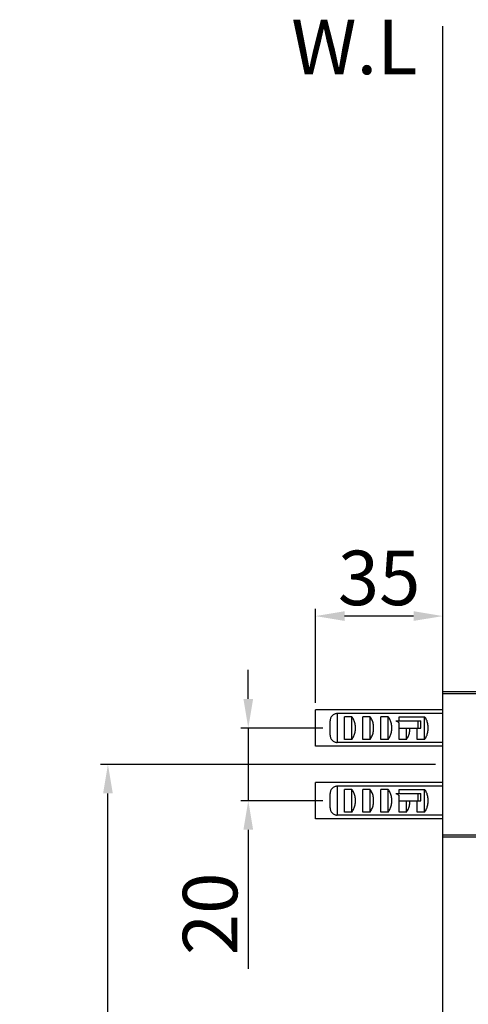
# Model space of a CAD drawing. Extents: x 0 to 1400, y 0 to 975.
# Drawn here: x 398 to 521, y 406 to 677 of the extents above; entities that cross this region are included whole.
import ezdxf

# ---------------------------------------------------------------- set-up
doc = ezdxf.new("R2010")
doc.units = 0
doc.header["$LTSCALE"] = 15
doc.header["$MEASUREMENT"] = 0
doc.header["$PDMODE"] = 4
doc.layers.get('0').update_dxf_attribs({"linetype": 'CONTINUOUS'})
doc.layers.get('Defpoints').update_dxf_attribs({"linetype": 'CONTINUOUS'})
for name, color, linetype in [('DEF_LAYER_AXIS', 7, 'CONTINUOUS'), ('DEF_LAYER_CUT_FEAT', 7, 'CONTINUOUS'), ('DEF_LAYER_ROUND_FEAT', 7, 'CONTINUOUS')]:
    doc.layers.add(name, color=color, linetype=linetype)
doc.styles.add('ROMANS', font='romans')
doc.dimstyles.get("Standard").update_dxf_attribs({"dimtxt": 8, "dimasz": 5, "dimexe": 2, "dimexo": 2, "dimgap": 3, "dimtad": 1, "dimdec": 4, "dimzin": 0, "dimdsep": 46, "dimtxsty": 'ROMANS', "dimcen": 0, "dimclrd": 4, "dimclre": 4, "dimclrt": 3, "dimadec": 0, "dimazin": 0, "dimtfac": 1, "dimtdec": 4, "dimtmove": 0, "dimatfit": 3, "dimfxl": 0, "dimtolj": 1, "dimtzin": 0, "dimarcsym": 0})

# ---------------------------------------------------------------- blocks, each defined once
blk = doc.blocks.new('*D4')
at = {"color": 4, "lineweight": -2}
for p, q in [((479.21, 489.18), (479.21, 515.01)), ((514.21, 489.18), (514.21, 515.01)), ((506.21, 513.01), (487.21, 513.01))]:
    blk.add_line(p, q, dxfattribs=at)
at = {"color": 4}
for points in [[(487.21, 514.35), (487.21, 511.68), (479.21, 513.01)], [(506.21, 514.35), (506.21, 511.68), (514.21, 513.01)]]:
    blk.add_solid(points, dxfattribs=at)
at = {"layer": 'Defpoints', "color": 0}
for p in [(479.21, 513.01), (479.21, 487.18), (514.21, 487.18)]:
    blk.add_point(p, dxfattribs=at)
at = {"color": 3, "insert": (496.71, 523.51), "char_height": 15, "attachment_point": 5, "style": 'ROMANS'}
blk.add_mtext('\\A1;35', dxfattribs=at)
blk = doc.blocks.new('*D5')
at = {"color": 4, "lineweight": -2}
for p, q in [((460.71, 490.21), (460.71, 498.21)), ((481.21, 482.21), (458.71, 482.21)), ((460.71, 482.21), (460.71, 462.21)), ((481.21, 462.21), (458.71, 462.21)), ((460.71, 454.21), (460.71, 415.93))]:
    blk.add_line(p, q, dxfattribs=at)
at = {"color": 4}
for points in [[(459.38, 490.21), (462.05, 490.21), (460.71, 482.21)], [(459.38, 454.21), (462.05, 454.21), (460.71, 462.21)]]:
    blk.add_solid(points, dxfattribs=at)
at = {"layer": 'Defpoints', "color": 0}
for p in [(483.21, 482.21), (460.71, 462.21), (483.21, 462.21)]:
    blk.add_point(p, dxfattribs=at)
at = {"color": 3, "insert": (450.21, 431.07), "char_height": 15, "attachment_point": 5, "rotation": 90, "style": 'ROMANS'}
blk.add_mtext('\\A1;20', dxfattribs=at)
blk = doc.blocks.new('*D6')
at = {"color": 4, "lineweight": -2}
for p, q in [((512.21, 472.21), (420.1, 472.21)), ((422.1, 272.36), (422.1, 464.21)), ((512.21, 264.36), (420.1, 264.36))]:
    blk.add_line(p, q, dxfattribs=at)
at = {"color": 4}
for points in [[(420.77, 464.21), (423.44, 464.21), (422.1, 472.21)], [(420.77, 272.36), (423.44, 272.36), (422.1, 264.36)]]:
    blk.add_solid(points, dxfattribs=at)
at = {"layer": 'Defpoints', "color": 0}
for p in [(422.1, 472.21), (514.21, 472.21), (514.21, 264.36)]:
    blk.add_point(p, dxfattribs=at)
at = {"color": 3, "insert": (407.67, 368.29), "char_height": 15, "attachment_point": 5, "rotation": 90, "style": 'ROMANS'}
blk.add_mtext('\\A1;(1200)', dxfattribs=at)

msp = doc.modelspace()

# ---------------------------------------------------------------- linework, layer by layer
for p, q in [((514.21, 301.62), (514.21, 675.34)), ((479.21, 477.24), (479.21, 487.18)), ((479.21, 457.24), (479.21, 467.18))]:
    msp.add_line(p, q)
at = {"color": 7, "linetype": 'Continuous'}
for p, q in [((502.21, 484.21), (502.21, 485.33)), ((501.32, 484.21), (508.2, 484.21)), ((502.21, 482.21), (502.21, 483.67)), ((507.46, 482.21), (507.46, 484.21)), ((508.2, 482.21), (508.2, 484.21)), ((502.21, 482.21), (508.2, 482.21)), ((501.32, 464.21), (508.2, 464.21)), ((502.21, 464.21), (502.21, 465.33)), ((502.21, 462.21), (502.21, 463.67)), ((507.46, 462.21), (507.46, 464.21)), ((508.2, 462.21), (508.2, 464.21)), ((502.21, 462.21), (508.2, 462.21))]:
    msp.add_line(p, q, dxfattribs=at)
at = {"color": 7, "linetype": 'Continuous', "start_tangent": (0.917011, -0.398862), "end_tangent": (0.76018, -0.649712)}
for points in [[(501.32, 484.21), (501.66, 484.05), (501.96, 483.86), (502.21, 483.67)], [(501.32, 464.21), (501.66, 464.05), (501.96, 463.86), (502.21, 463.67)]]:
    msp.add_spline(points, degree=3, dxfattribs=at)
at = {"layer": 'DEF_LAYER_AXIS', "color": 7, "linetype": 'Continuous'}
for p, q in [((514.21, 487.18), (479.21, 487.18)), ((485.21, 486.18), (485.21, 478.24)), ((514.21, 486.18), (485.21, 486.18)), ((483.21, 480.28), (483.21, 484.15)), ((514.21, 477.24), (479.21, 477.24)), ((514.21, 478.24), (485.21, 478.24)), ((514.21, 467.18), (479.21, 467.18)), ((485.21, 466.18), (485.21, 458.24)), ((514.21, 466.18), (485.21, 466.18)), ((483.21, 460.28), (483.21, 464.15)), ((514.21, 458.24), (485.21, 458.24)), ((514.21, 457.24), (479.21, 457.24))]:
    msp.add_line(p, q, dxfattribs=at)
for points, start_tangent, end_tangent in [([(485.21, 486.18), (484.82, 486.14), (484.45, 486.03), (484.1, 485.84), (483.8, 485.59), (483.55, 485.28), (483.36, 484.93), (483.25, 484.55), (483.21, 484.15)], (-1, 0), (0, -1)), ([(483.21, 480.28), (483.25, 479.88), (483.36, 479.49), (483.55, 479.14), (483.8, 478.83), (484.1, 478.58), (484.45, 478.4), (484.82, 478.28), (485.21, 478.24)], (0, -1), (1, 0)), ([(485.21, 466.18), (484.82, 466.14), (484.45, 466.03), (484.1, 465.84), (483.8, 465.59), (483.55, 465.28), (483.36, 464.93), (483.25, 464.55), (483.21, 464.15)], (-1, 0), (0, -1)), ([(483.21, 460.28), (483.25, 459.88), (483.36, 459.49), (483.55, 459.14), (483.8, 458.83), (484.1, 458.58), (484.45, 458.4), (484.82, 458.28), (485.21, 458.24)], (0, -1), (1, 0))]:
    msp.add_spline(points, degree=3, dxfattribs=dict(at, start_tangent=start_tangent, end_tangent=end_tangent))
at = {"layer": 'DEF_LAYER_CUT_FEAT', "color": 7, "linetype": 'Continuous'}
for p, q in [((487.21, 479.09), (487.21, 485.33)), ((489.21, 485.33), (487.21, 485.33)), ((489.21, 479.09), (489.21, 485.33)), ((492.21, 479.09), (492.21, 485.33)), ((494.21, 485.33), (492.21, 485.33)), ((494.21, 479.09), (494.21, 485.33)), ((497.21, 479.09), (497.21, 485.33)), ((499.21, 485.33), (497.21, 485.33)), ((499.21, 479.09), (499.21, 485.33)), ((502.21, 485.33), (509.21, 485.33)), ((509.21, 479.09), (509.21, 485.33)), ((502.21, 479.09), (502.21, 482.21)), ((504.21, 479.09), (504.21, 482.21)), ((507.21, 479.09), (507.21, 482.21)), ((489.21, 479.09), (487.21, 479.09)), ((494.21, 479.09), (492.21, 479.09)), ((499.21, 479.09), (497.21, 479.09)), ((504.21, 479.09), (502.21, 479.09)), ((509.21, 479.09), (507.21, 479.09)), ((487.21, 459.09), (487.21, 465.33)), ((489.21, 465.33), (487.21, 465.33)), ((489.21, 459.09), (489.21, 465.33)), ((492.21, 459.09), (492.21, 465.33)), ((494.21, 465.33), (492.21, 465.33)), ((494.21, 459.09), (494.21, 465.33)), ((497.21, 459.09), (497.21, 465.33)), ((499.21, 465.33), (497.21, 465.33)), ((499.21, 459.09), (499.21, 465.33)), ((502.21, 465.33), (509.21, 465.33)), ((509.21, 459.09), (509.21, 465.33)), ((502.21, 459.09), (502.21, 462.21)), ((504.21, 459.09), (504.21, 462.21)), ((507.21, 459.09), (507.21, 462.21)), ((489.21, 459.09), (487.21, 459.09)), ((494.21, 459.09), (492.21, 459.09)), ((499.21, 459.09), (497.21, 459.09)), ((504.21, 459.09), (502.21, 459.09)), ((509.21, 459.09), (507.21, 459.09))]:
    msp.add_line(p, q, dxfattribs=at)
for points, start_tangent, end_tangent in [([(490.21, 482.21), (490.19, 482.78), (490.1, 483.33), (489.97, 483.88), (489.78, 484.4), (489.52, 484.89), (489.21, 485.33)], (0, 1), (-0.639882, 0.768473)), ([(495.21, 482.21), (495.19, 482.78), (495.1, 483.33), (494.97, 483.88), (494.78, 484.4), (494.52, 484.89), (494.21, 485.33)], (0, 1), (-0.639882, 0.768473)), ([(500.21, 482.21), (500.19, 482.78), (500.1, 483.33), (499.97, 483.88), (499.78, 484.4), (499.52, 484.89), (499.21, 485.33)], (0, 1), (-0.639882, 0.768473)), ([(510.21, 482.21), (510.19, 482.78), (510.1, 483.33), (509.97, 483.88), (509.78, 484.4), (509.52, 484.89), (509.21, 485.33)], (0, 1), (-0.639882, 0.768473)), ([(489.21, 479.09), (489.52, 479.53), (489.78, 480.02), (489.97, 480.54), (490.1, 481.09), (490.19, 481.65), (490.21, 482.21)], (0.639882, 0.768473), (0, 1)), ([(494.21, 479.09), (494.52, 479.53), (494.78, 480.02), (494.97, 480.54), (495.1, 481.09), (495.19, 481.65), (495.21, 482.21)], (0.639882, 0.768473), (0, 1)), ([(499.21, 479.09), (499.52, 479.53), (499.78, 480.02), (499.97, 480.54), (500.1, 481.09), (500.19, 481.65), (500.21, 482.21)], (0.639882, 0.768473), (0, 1)), ([(504.21, 479.09), (504.52, 479.53), (504.78, 480.02), (504.97, 480.54), (505.1, 481.09), (505.19, 481.65), (505.21, 482.21)], (0.639882, 0.768473), (0, 1)), ([(509.21, 479.09), (509.52, 479.53), (509.78, 480.02), (509.97, 480.54), (510.1, 481.09), (510.19, 481.65), (510.21, 482.21)], (0.639882, 0.768473), (0, 1)), ([(490.21, 462.21), (490.19, 462.78), (490.1, 463.33), (489.97, 463.88), (489.78, 464.4), (489.52, 464.89), (489.21, 465.33)], (0, 1), (-0.639882, 0.768473)), ([(495.21, 462.21), (495.19, 462.78), (495.1, 463.33), (494.97, 463.88), (494.78, 464.4), (494.52, 464.89), (494.21, 465.33)], (0, 1), (-0.639882, 0.768473)), ([(500.21, 462.21), (500.19, 462.78), (500.1, 463.33), (499.97, 463.88), (499.78, 464.4), (499.52, 464.89), (499.21, 465.33)], (0, 1), (-0.639882, 0.768473)), ([(510.21, 462.21), (510.19, 462.78), (510.1, 463.33), (509.97, 463.88), (509.78, 464.4), (509.52, 464.89), (509.21, 465.33)], (0, 1), (-0.639882, 0.768473)), ([(489.21, 459.09), (489.52, 459.53), (489.78, 460.02), (489.97, 460.54), (490.1, 461.09), (490.19, 461.65), (490.21, 462.21)], (0.639882, 0.768473), (0, 1)), ([(494.21, 459.09), (494.52, 459.53), (494.78, 460.02), (494.97, 460.54), (495.1, 461.09), (495.19, 461.65), (495.21, 462.21)], (0.639882, 0.768473), (0, 1)), ([(499.21, 459.09), (499.52, 459.53), (499.78, 460.02), (499.97, 460.54), (500.1, 461.09), (500.19, 461.65), (500.21, 462.21)], (0.639882, 0.768473), (0, 1)), ([(504.21, 459.09), (504.52, 459.53), (504.78, 460.02), (504.97, 460.54), (505.1, 461.09), (505.19, 461.65), (505.21, 462.21)], (0.639882, 0.768473), (0, 1)), ([(509.21, 459.09), (509.52, 459.53), (509.78, 460.02), (509.97, 460.54), (510.1, 461.09), (510.19, 461.65), (510.21, 462.21)], (0.639882, 0.768473), (0, 1))]:
    msp.add_spline(points, degree=3, dxfattribs=dict(at, start_tangent=start_tangent, end_tangent=end_tangent))
at = {"layer": 'DEF_LAYER_ROUND_FEAT', "color": 7, "linetype": 'Continuous'}
for p, q in [((514.21, 452.21), (514.21, 492.21)), ((514.21, 492.21), (526.15, 492.21)), ((514.21, 491.71), (526.2, 491.71)), ((546.48, 452.71), (514.21, 452.71)), ((546.43, 452.21), (514.21, 452.21))]:
    msp.add_line(p, q, dxfattribs=at)

# ---------------------------------------------------------------- texts
at = {"linetype": 'Continuous', "insert": (472.53, 677.13), "char_height": 15, "width": 312.1947, "attachment_point": 1}
msp.add_mtext('{\\fArial|b1|i0|c0|p34;W\\fArial|b1|i0|c238|p34;.L}', dxfattribs=at)

# ---------------------------------------------------------------- dimensions: what is measured, and where the dimension line sits
dim = msp.add_linear_dim(base=(479.21, 513.01), p1=(514.21, 487.18), p2=(479.21, 487.18), dimstyle='Standard', override={"dimtxt": 15, "dimasz": 8, "dimdec": 0})
dim.commit()
dim.dimension.update_dxf_attribs({"geometry": '*D4', "text_midpoint": (496.71, 523.51)})
dim = msp.add_linear_dim(base=(460.71, 462.21), p1=(483.21, 482.21), p2=(483.21, 462.21), angle=90, dimstyle='Standard', override={"dimtxt": 15, "dimasz": 8, "dimdec": 0})
dim.commit()
dim.dimension.update_dxf_attribs({"geometry": '*D5', "text_midpoint": (450.21, 431.07)})
dim = msp.add_linear_dim(base=(422.1, 472.21), p1=(514.21, 264.36), p2=(514.21, 472.21), angle=90, text='(1200)', dimstyle='Standard', override={"dimtxt": 15, "dimasz": 8, "dimdec": 0})
dim.commit()
dim.dimension.update_dxf_attribs({"geometry": '*D6', "text_midpoint": (422.1, 368.29), "dimtype": 160})

doc.saveas('drawing.dxf')
